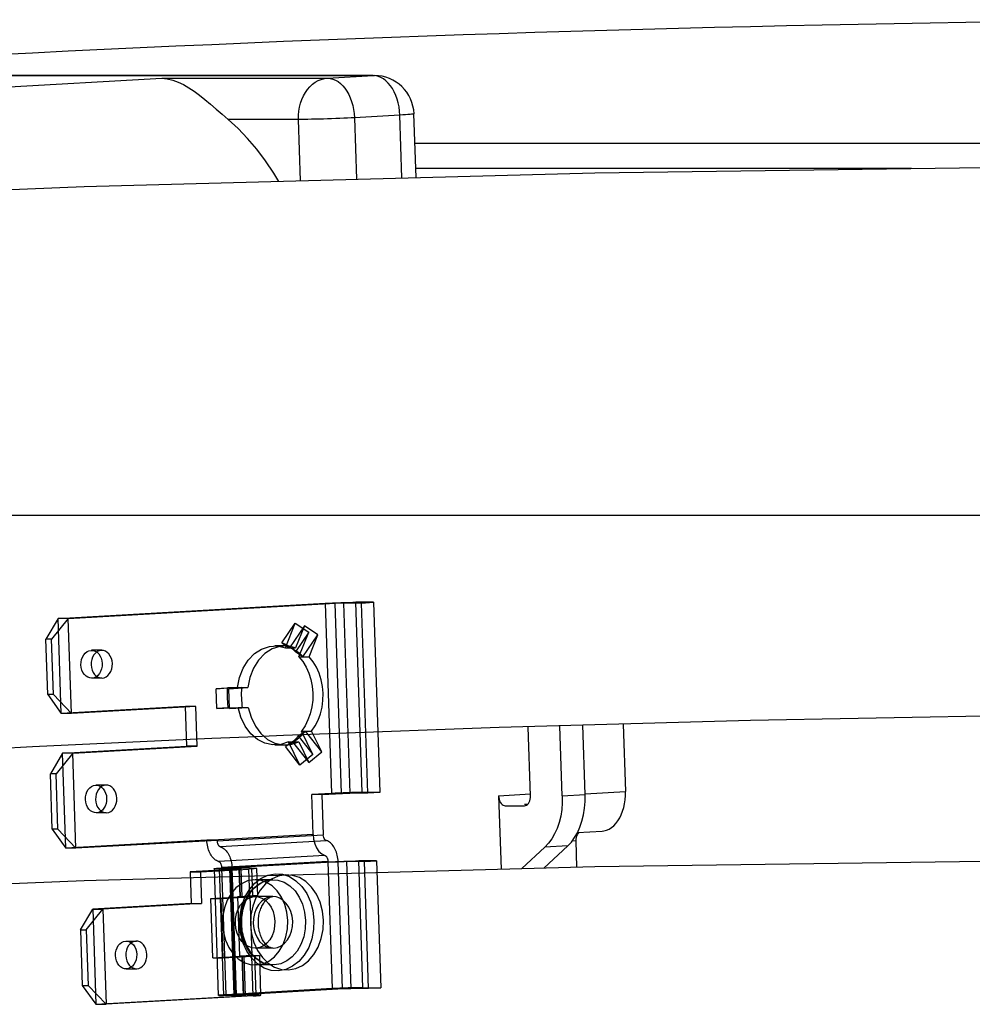
# Model space of a CAD drawing. Units: millimetres. Extents: x -974 to 3927, y -188 to 3623.
# Drawn here: x 56 to 104, y 2068 to 2118 of the extents above; entities that cross this region are included whole.
import ezdxf

# ---------------------------------------------------------------- set-up
doc = ezdxf.new("R2010")
doc.units = ezdxf.units.MM
doc.header["$LTSCALE"] = 19.36
doc.layers.get('0').update_dxf_attribs({"linetype": 'CONTINUOUS'})

msp = doc.modelspace()

# ---------------------------------------------------------------- linework, layer by layer
at = {"color": 9, "linetype": 'Continuous'}
for p, q in [((74.164, 2114.806), (37.836, 2114.806)), ((46.514, 2113.706), (63.511, 2114.675)), ((63.511, 2114.675), (71.868, 2114.675)), ((71.868, 2114.675), (74.164, 2114.806)), ((74.164, 2114.806), (74.231, 2114.807)), ((74.298, 2114.795), (74.164, 2114.806)), ((75.516, 2112.807), (73.22, 2112.677)), ((73.22, 2112.677), (73.324, 2109.576)), ((75.622, 2109.639), (75.516, 2112.807)), ((70.404, 2112.589), (66.858, 2112.589)), ((70.508, 2109.499), (70.404, 2112.589)), ((71.743, 2088.188), (72.064, 2078.597)), ((72.579, 2078.597), (72.258, 2088.188)), ((72.68, 2088.201), (73.001, 2078.61)), ((73.613, 2078.645), (73.292, 2088.236)), ((80.498, 2078.478), (82.1, 2078.57)), ((83.712, 2078.478), (84.86, 2078.544)), ((84.858, 2078.58), (86.896, 2078.697)), ((81.955, 2078.043), (81.797, 2078.034)), ((71.137, 2076.532), (65.78, 2076.227)), ((66.295, 2076.198), (71.652, 2076.503)), ((66.453, 2075.914), (71.81, 2076.22)), ((83.983, 2075.948), (82.835, 2075.883)), ((84.408, 2076.199), (84.197, 2076.187)), ((71.731, 2075.466), (66.374, 2075.16)), ((66.532, 2074.877), (71.889, 2075.182)), ((72.404, 2075.153), (67.047, 2074.848)), ((71.89, 2075.143), (72.104, 2068.749)), ((72.618, 2068.749), (72.404, 2075.143)), ((72.827, 2075.156), (73.041, 2068.762)), ((73.653, 2068.797), (73.439, 2075.191)), ((66.399, 2074.79), (66.613, 2068.396)), ((66.747, 2068.444), (66.533, 2074.838)), ((67.225, 2068.431), (67.011, 2074.825)), ((67.048, 2074.838), (67.261, 2068.444)), ((67.391, 2074.777), (67.437, 2073.378)), ((67.474, 2073.391), (67.427, 2074.79)), ((67.952, 2073.378), (67.905, 2074.777)), ((68.039, 2074.825), (68.086, 2073.426)), ((67.538, 2070.381), (67.604, 2068.383)), ((67.641, 2068.396), (67.574, 2070.394)), ((68.119, 2068.383), (68.052, 2070.381)), ((68.187, 2070.429), (68.253, 2068.431))]:
    msp.add_line(p, q, dxfattribs=at)
at = {"color": 7, "linetype": 'Continuous'}
for p, q in [((37.869, 2114.807), (74.231, 2114.807)), ((76.337, 2109.658), (76.229, 2112.874)), ((144.833, 2111.381), (76.279, 2111.381)), ((101.335, 2110.122), (76.321, 2110.122)), ((239.007, 2092.622), (9.007, 2092.622)), ((82.105, 2078.478), (81.99, 2081.933)), ((83.712, 2078.478), (83.595, 2081.995)), ((84.86, 2078.544), (84.743, 2082.039)), ((86.782, 2082.09), (86.896, 2078.697)), ((80.498, 2078.478), (80.622, 2074.775)), ((80.836, 2077.979), (81.8, 2077.979)), ((84.478, 2076.629), (85.724, 2076.7)), ((82.778, 2074.834), (83.983, 2075.948)), ((84.452, 2074.88), (84.408, 2076.199)), ((82.835, 2075.883), (81.668, 2074.804))]:
    msp.add_line(p, q, dxfattribs=at)
at = {"color": 6, "linetype": 'Continuous'}
for p, q in [((58.275, 2087.42), (71.743, 2088.188)), ((58.789, 2087.42), (72.258, 2088.188)), ((73.58, 2088.201), (72.68, 2088.201)), ((74.192, 2088.236), (73.292, 2088.236)), ((73.58, 2088.201), (74.192, 2088.236)), ((73.901, 2078.61), (73.58, 2088.201)), ((74.192, 2088.236), (74.513, 2078.645)), ((58.275, 2087.42), (57.656, 2086.377)), ((58.789, 2087.42), (57.944, 2086.377)), ((58.435, 2082.625), (58.275, 2087.42)), ((58.789, 2087.42), (58.275, 2087.42)), ((58.95, 2082.625), (58.789, 2087.42)), ((69.569, 2086.198), (70.237, 2087.184)), ((69.742, 2085.943), (70.237, 2087.184)), ((70.699, 2087.052), (69.947, 2085.943)), ((70.237, 2087.184), (70.916, 2086.722)), ((70.699, 2087.052), (70.256, 2085.943)), ((71.378, 2086.59), (70.699, 2087.052)), ((57.75, 2083.58), (57.656, 2086.377)), ((57.944, 2086.377), (57.656, 2086.377)), ((58.038, 2083.58), (57.944, 2086.377)), ((70.916, 2086.722), (70.248, 2085.736)), ((70.422, 2085.481), (70.916, 2086.722)), ((70.627, 2085.481), (71.378, 2086.59)), ((70.936, 2085.481), (71.378, 2086.59)), ((69.73, 2086.039), (69.215, 2086.039)), ((69.569, 2086.198), (69.947, 2085.943)), ((69.742, 2085.943), (70.256, 2085.943)), ((69.931, 2086.013), (70.309, 2085.758)), ((60.476, 2085.814), (59.962, 2085.814)), ((70.627, 2085.481), (70.248, 2085.736)), ((70.422, 2085.481), (70.936, 2085.481)), ((60.476, 2084.414), (59.962, 2084.414)), ((67.324, 2083.932), (66.254, 2083.871)), ((66.254, 2083.871), (66.83, 2083.919)), ((66.287, 2082.872), (66.254, 2083.871)), ((67.529, 2083.932), (66.83, 2083.919)), ((67.529, 2083.932), (66.882, 2083.877)), ((66.882, 2083.877), (67.839, 2083.932)), ((66.915, 2082.878), (66.882, 2083.877)), ((67.324, 2083.932), (67.839, 2083.932)), ((57.75, 2083.58), (58.435, 2082.625)), ((58.038, 2083.58), (57.75, 2083.58)), ((58.038, 2083.58), (58.95, 2082.625)), ((64.71, 2082.982), (58.435, 2082.625)), ((65.225, 2082.982), (58.95, 2082.625)), ((64.777, 2080.984), (64.71, 2082.982)), ((65.225, 2082.982), (64.71, 2082.982)), ((65.292, 2080.984), (65.225, 2082.982)), ((66.287, 2082.872), (67.358, 2082.933)), ((66.863, 2082.92), (66.287, 2082.872)), ((66.863, 2082.92), (67.563, 2082.933)), ((66.915, 2082.878), (67.563, 2082.933)), ((66.915, 2082.878), (67.872, 2082.933)), ((67.358, 2082.933), (67.872, 2082.933)), ((58.95, 2082.625), (58.435, 2082.625)), ((70.39, 2081.5), (70.752, 2081.742)), ((70.39, 2081.5), (71.122, 2080.562)), ((71.122, 2080.562), (70.547, 2081.742)), ((70.547, 2081.742), (71.061, 2081.742)), ((71.576, 2080.687), (70.752, 2081.742)), ((71.576, 2080.687), (71.061, 2081.742)), ((58.502, 2080.626), (64.777, 2080.984)), ((59.016, 2080.626), (65.292, 2080.984)), ((65.292, 2080.984), (64.777, 2080.984)), ((69.73, 2081.039), (69.215, 2081.039)), ((70.106, 2081.205), (69.744, 2080.963)), ((70.476, 2080.025), (69.744, 2080.963)), ((70.476, 2080.025), (69.901, 2081.205)), ((69.901, 2081.205), (70.415, 2081.205)), ((69.951, 2081.082), (70.313, 2081.324)), ((70.106, 2081.205), (70.93, 2080.15)), ((70.415, 2081.205), (70.93, 2080.15)), ((58.502, 2080.626), (57.884, 2079.584)), ((59.016, 2080.626), (58.171, 2079.584)), ((58.663, 2075.831), (58.502, 2080.626)), ((59.016, 2080.626), (58.502, 2080.626)), ((59.177, 2075.831), (59.016, 2080.626)), ((71.122, 2080.562), (70.476, 2080.025)), ((70.93, 2080.15), (71.576, 2080.687)), ((57.977, 2076.786), (57.884, 2079.584)), ((58.171, 2079.584), (57.884, 2079.584)), ((58.265, 2076.786), (58.171, 2079.584)), ((60.704, 2079.02), (60.189, 2079.02)), ((72.064, 2078.597), (71.069, 2078.54)), ((71.137, 2076.532), (71.069, 2078.54)), ((71.584, 2078.54), (71.069, 2078.54)), ((71.584, 2078.54), (71.652, 2076.503)), ((73.901, 2078.61), (73.001, 2078.61)), ((74.513, 2078.645), (73.613, 2078.645)), ((74.513, 2078.645), (73.901, 2078.61)), ((60.704, 2077.62), (60.189, 2077.62)), ((57.977, 2076.786), (58.663, 2075.831)), ((58.265, 2076.786), (57.977, 2076.786)), ((58.265, 2076.786), (59.177, 2075.831)), ((65.779, 2076.237), (58.663, 2075.831)), ((66.294, 2076.217), (59.177, 2075.831)), ((66.294, 2076.237), (65.779, 2076.237)), ((59.177, 2075.831), (58.663, 2075.831)), ((71.894, 2075.143), (72.405, 2075.143)), ((73.727, 2075.156), (72.827, 2075.156)), ((74.339, 2075.191), (73.439, 2075.191)), ((73.727, 2075.156), (74.339, 2075.191)), ((73.941, 2068.762), (73.727, 2075.156)), ((74.339, 2075.191), (74.553, 2068.797)), ((67.391, 2074.777), (64.942, 2074.637)), ((64.942, 2074.637), (64.995, 2073.039)), ((64.942, 2074.637), (65.456, 2074.637)), ((65.456, 2074.637), (67.905, 2074.777)), ((65.456, 2074.637), (65.509, 2073.039)), ((66.141, 2074.801), (66.355, 2068.407)), ((67.427, 2074.79), (66.399, 2074.79)), ((66.533, 2074.838), (67.048, 2074.838)), ((67.154, 2068.434), (66.941, 2074.828)), ((68.039, 2074.825), (67.011, 2074.825)), ((67.498, 2074.787), (67.544, 2073.388)), ((68.344, 2073.415), (68.297, 2074.814)), ((69.116, 2074.243), (68.216, 2074.243)), ((67.345, 2073.391), (67.958, 2073.426)), ((68.058, 2070.429), (67.958, 2073.426)), ((67.958, 2073.426), (68.086, 2073.426)), ((64.995, 2073.039), (60.021, 2072.755)), ((65.509, 2073.039), (60.535, 2072.755)), ((64.995, 2073.039), (65.509, 2073.039)), ((65.983, 2073.295), (67.437, 2073.378)), ((66.084, 2070.298), (65.983, 2073.295)), ((65.983, 2073.295), (66.498, 2073.295)), ((66.498, 2073.295), (67.952, 2073.378)), ((66.598, 2070.298), (66.498, 2073.295)), ((67.446, 2070.394), (67.345, 2073.391)), ((67.345, 2073.391), (67.474, 2073.391)), ((69.116, 2073.393), (68.216, 2073.393)), ((59.403, 2071.713), (60.021, 2072.755)), ((59.69, 2071.713), (60.535, 2072.755)), ((60.021, 2072.755), (60.181, 2067.96)), ((60.021, 2072.755), (60.535, 2072.755)), ((60.535, 2072.755), (60.696, 2067.96)), ((59.403, 2071.713), (59.496, 2068.915)), ((59.403, 2071.713), (59.69, 2071.713)), ((59.69, 2071.713), (59.784, 2068.915)), ((61.708, 2071.149), (62.223, 2071.149)), ((69.116, 2070.793), (68.216, 2070.793)), ((66.084, 2070.298), (67.538, 2070.381)), ((66.084, 2070.298), (66.598, 2070.298)), ((66.598, 2070.298), (68.052, 2070.381)), ((68.058, 2070.429), (67.446, 2070.394)), ((67.446, 2070.394), (67.574, 2070.394)), ((67.645, 2070.391), (67.711, 2068.393)), ((68.058, 2070.429), (68.187, 2070.429)), ((69.116, 2069.943), (68.216, 2069.943)), ((68.511, 2068.42), (68.444, 2070.418)), ((61.708, 2069.749), (62.223, 2069.749)), ((59.496, 2068.915), (60.181, 2067.96)), ((59.496, 2068.915), (59.784, 2068.915)), ((59.784, 2068.915), (60.696, 2067.96)), ((72.104, 2068.749), (66.747, 2068.444)), ((73.941, 2068.762), (73.041, 2068.762)), ((73.653, 2068.797), (74.553, 2068.797)), ((74.553, 2068.797), (73.941, 2068.762)), ((60.181, 2067.96), (67.604, 2068.383)), ((60.181, 2067.96), (60.696, 2067.96)), ((68.119, 2068.383), (60.696, 2067.96)), ((67.641, 2068.396), (66.613, 2068.396)), ((68.253, 2068.431), (67.225, 2068.431))]:
    msp.add_line(p, q, dxfattribs=at)
at = {"color": 7, "linetype": 'Continuous'}
for points in [[(63.511, 2114.675), (63.785, 2114.643), (64.059, 2114.576), (64.332, 2114.476), (64.601, 2114.347), (64.867, 2114.192), (65.136, 2114.014), (65.409, 2113.815), (65.684, 2113.597), (65.966, 2113.363), (66.257, 2113.116), (66.554, 2112.857), (66.858, 2112.589)], [(69.404, 2109.469), (69.153, 2109.883), (68.733, 2110.504), (68.293, 2111.086), (67.834, 2111.626), (67.356, 2112.127), (66.858, 2112.589)], [(8.139, 2106.738), (33.86, 2108.145), (59.595, 2109.201), (85.344, 2109.904), (111.115, 2110.256), (136.899, 2110.256), (162.67, 2109.904), (188.418, 2109.201), (214.153, 2108.145), (239.875, 2106.738)], [(80.498, 2078.478), (80.507, 2078.388), (80.524, 2078.305), (80.549, 2078.229), (80.584, 2078.159), (80.626, 2078.096), (80.673, 2078.046), (80.723, 2078.011), (80.777, 2077.988), (80.836, 2077.979)], [(81.8, 2077.979), (81.858, 2077.988), (81.911, 2078.011), (81.959, 2078.046), (82.002, 2078.096), (82.041, 2078.159), (82.07, 2078.229), (82.09, 2078.305), (82.102, 2078.388), (82.105, 2078.478)], [(83.712, 2078.478), (83.71, 2078.123), (83.682, 2077.781), (83.63, 2077.454), (83.552, 2077.135), (83.449, 2076.831), (83.325, 2076.552), (83.182, 2076.303), (83.019, 2076.08), (82.835, 2075.883)], [(84.473, 2076.617), (84.597, 2076.896), (84.7, 2077.201), (84.778, 2077.519), (84.83, 2077.847), (84.858, 2078.189), (84.86, 2078.544)], [(85.724, 2076.7), (85.813, 2076.71), (85.944, 2076.743), (86.071, 2076.796), (86.193, 2076.871), (86.311, 2076.967), (86.42, 2077.08), (86.519, 2077.211), (86.61, 2077.36), (86.689, 2077.522), (86.756, 2077.697), (86.812, 2077.885), (86.853, 2078.079), (86.881, 2078.278), (86.895, 2078.484), (86.896, 2078.697)], [(83.983, 2075.948), (84.167, 2076.145), (84.33, 2076.368), (84.473, 2076.617)], [(84.408, 2076.199), (84.411, 2076.29), (84.422, 2076.373), (84.442, 2076.449), (84.472, 2076.519), (84.51, 2076.582), (84.554, 2076.632), (84.556, 2076.633)], [(8.139, 2071.738), (33.86, 2073.145), (59.595, 2074.201), (85.344, 2074.904), (111.115, 2075.256), (136.899, 2075.256), (162.67, 2074.904), (188.418, 2074.201), (214.153, 2073.145), (239.875, 2071.738)]]:
    msp.add_lwpolyline(points, dxfattribs=at)
at = {"color": 9, "linetype": 'Continuous'}
for points in [[(70.404, 2112.589), (70.406, 2112.799), (70.424, 2113.007), (70.459, 2113.211), (70.509, 2113.41), (70.576, 2113.6), (70.657, 2113.78), (70.753, 2113.949), (70.861, 2114.103), (70.981, 2114.242), (71.112, 2114.363), (71.251, 2114.466), (71.398, 2114.55), (71.551, 2114.613), (71.708, 2114.655), (71.868, 2114.675)], [(71.868, 2114.675), (72.003, 2114.664), (72.137, 2114.631), (72.269, 2114.577), (72.397, 2114.502), (72.52, 2114.407), (72.636, 2114.293), (72.745, 2114.161), (72.846, 2114.014), (72.936, 2113.851), (73.015, 2113.676), (73.082, 2113.489), (73.137, 2113.294), (73.178, 2113.092), (73.206, 2112.885), (73.22, 2112.677)], [(74.932, 2114.424), (74.816, 2114.538), (74.692, 2114.633), (74.564, 2114.708), (74.432, 2114.762), (74.298, 2114.795)], [(75.516, 2112.807), (75.502, 2113.016), (75.474, 2113.223), (75.433, 2113.425), (75.378, 2113.62), (75.311, 2113.806), (75.231, 2113.982), (75.141, 2114.144), (75.041, 2114.292), (74.932, 2114.424)], [(73.22, 2112.677), (73.053, 2112.667), (72.874, 2112.658), (72.685, 2112.65), (72.487, 2112.641), (72.283, 2112.633), (72.075, 2112.625), (71.866, 2112.618), (71.658, 2112.612), (71.452, 2112.606), (71.252, 2112.601), (71.06, 2112.597), (70.876, 2112.594), (70.705, 2112.591), (70.547, 2112.59), (70.404, 2112.589)], [(76.229, 2112.874), (76.228, 2112.872), (76.21, 2112.866), (76.17, 2112.859), (76.109, 2112.851), (76.028, 2112.843), (75.926, 2112.834), (75.806, 2112.826), (75.669, 2112.817), (75.516, 2112.807)], [(67.434, 2071.983), (67.453, 2072.46), (67.543, 2072.924), (67.7, 2073.356), (67.923, 2073.746), (68.195, 2074.066), (68.51, 2074.311), (68.855, 2074.471), (69.224, 2074.541), (69.59, 2074.516), (69.945, 2074.398), (70.276, 2074.193), (70.574, 2073.902), (70.819, 2073.547), (71.007, 2073.136), (71.13, 2072.685), (71.183, 2072.204)], [(69.74, 2074.491), (69.385, 2074.424), (69.046, 2074.269), (68.738, 2074.03), (68.466, 2073.712), (68.251, 2073.337), (68.096, 2072.915), (68.006, 2072.461), (67.986, 2071.985), (68.038, 2071.522), (68.157, 2071.08), (68.339, 2070.676), (68.583, 2070.322), (68.87, 2070.041), (69.194, 2069.838), (69.541, 2069.722), (69.906, 2069.696)], [(69.906, 2069.696), (70.261, 2069.763), (70.599, 2069.918), (70.908, 2070.156), (71.18, 2070.475), (71.395, 2070.85), (71.55, 2071.272), (71.64, 2071.726), (71.659, 2072.202), (71.608, 2072.665), (71.489, 2073.107), (71.307, 2073.51), (71.063, 2073.865), (70.776, 2074.146), (70.452, 2074.348), (70.105, 2074.465), (69.74, 2074.491)], [(67.47, 2072), (67.488, 2072.419), (67.567, 2072.825), (67.706, 2073.204), (67.902, 2073.546), (68.141, 2073.826), (68.417, 2074.04), (68.72, 2074.18), (69.044, 2074.241), (69.365, 2074.219), (69.676, 2074.115), (69.966, 2073.934), (70.228, 2073.679), (70.443, 2073.366), (70.607, 2073.005), (70.714, 2072.61), (70.761, 2072.187)], [(69.072, 2073.392), (68.88, 2073.356), (68.697, 2073.273), (68.529, 2073.144), (68.382, 2072.972), (68.265, 2072.769), (68.181, 2072.54), (68.132, 2072.295), (68.121, 2072.037), (68.148, 2071.786), (68.213, 2071.546), (68.311, 2071.327), (68.443, 2071.135), (68.598, 2070.983), (68.774, 2070.873), (68.962, 2070.809), (69.159, 2070.795)], [(69.159, 2070.795), (69.352, 2070.83), (69.535, 2070.914), (69.703, 2071.043), (69.85, 2071.215), (69.967, 2071.418), (70.051, 2071.647), (70.1, 2071.892), (70.111, 2072.15), (70.083, 2072.401), (70.019, 2072.641), (69.92, 2072.859), (69.789, 2073.052), (69.633, 2073.204), (69.458, 2073.314), (69.27, 2073.378), (69.072, 2073.392)], [(71.183, 2072.204), (71.164, 2071.726), (71.074, 2071.263), (70.917, 2070.831), (70.694, 2070.441), (70.422, 2070.121), (70.107, 2069.876), (69.762, 2069.716), (69.393, 2069.646), (69.028, 2069.671), (68.672, 2069.788), (68.342, 2069.994), (68.043, 2070.285), (67.798, 2070.64), (67.61, 2071.051), (67.488, 2071.501), (67.434, 2071.983)], [(70.761, 2072.187), (70.744, 2071.768), (70.664, 2071.362), (70.526, 2070.983), (70.33, 2070.641), (70.091, 2070.361), (69.814, 2070.146), (69.511, 2070.006), (69.188, 2069.945), (68.867, 2069.968), (68.555, 2070.072), (68.265, 2070.252), (68.003, 2070.508), (67.789, 2070.821), (67.624, 2071.181), (67.517, 2071.577), (67.47, 2072)]]:
    msp.add_lwpolyline(points, dxfattribs=at)
at = {"color": 6, "linetype": 'Continuous'}
for points in [[(71.743, 2088.188), (71.92, 2088.197), (72.118, 2088.206), (72.327, 2088.214), (72.546, 2088.222), (72.757, 2088.228), (72.956, 2088.232), (73.136, 2088.235), (73.292, 2088.236)], [(72.68, 2088.201), (72.638, 2088.2), (72.589, 2088.2), (72.535, 2088.199), (72.477, 2088.197), (72.418, 2088.195), (72.361, 2088.193), (72.307, 2088.19), (72.258, 2088.188)], [(67.324, 2083.932), (67.428, 2084.437), (67.614, 2084.91), (67.867, 2085.314), (68.185, 2085.646), (68.543, 2085.88), (68.937, 2086.013), (69.344, 2086.034), (69.742, 2085.943)], [(70.256, 2085.943), (69.862, 2086.033), (69.455, 2086.013), (69.067, 2085.885), (68.703, 2085.649), (68.389, 2085.324), (68.13, 2084.914), (67.944, 2084.442), (67.839, 2083.932)], [(69.569, 2086.198), (69.629, 2086.174), (69.695, 2086.145), (69.754, 2086.117), (69.817, 2086.083), (69.879, 2086.046), (69.937, 2086.009)], [(69.937, 2086.009), (69.989, 2085.971), (70.046, 2085.927), (70.096, 2085.886), (70.149, 2085.838), (70.2, 2085.787), (70.248, 2085.736)], [(70.315, 2085.754), (70.261, 2085.789), (70.2, 2085.826), (70.143, 2085.857), (70.078, 2085.888), (70.012, 2085.917), (69.947, 2085.943)], [(59.427, 2085.083), (59.432, 2085.22), (59.458, 2085.352), (59.503, 2085.475), (59.567, 2085.587), (59.645, 2085.678), (59.735, 2085.748), (59.833, 2085.793), (59.939, 2085.813), (60.043, 2085.806), (60.145, 2085.772), (60.239, 2085.713), (60.324, 2085.63), (60.394, 2085.528), (60.448, 2085.411), (60.483, 2085.282), (60.498, 2085.144)], [(61.012, 2085.144), (60.997, 2085.28), (60.963, 2085.409), (60.91, 2085.526), (60.839, 2085.63), (60.755, 2085.712), (60.661, 2085.771), (60.559, 2085.805), (60.453, 2085.813), (60.349, 2085.794), (60.251, 2085.749), (60.161, 2085.679), (60.081, 2085.587), (60.018, 2085.477), (59.973, 2085.354), (59.947, 2085.222), (59.941, 2085.083)], [(70.627, 2085.481), (70.582, 2085.529), (70.531, 2085.58), (70.483, 2085.623), (70.429, 2085.67), (70.372, 2085.714), (70.315, 2085.754)], [(70.422, 2085.481), (70.617, 2085.243), (70.785, 2084.972), (70.925, 2084.665), (71.029, 2084.343), (71.097, 2084.006), (71.129, 2083.648)], [(71.643, 2083.648), (71.613, 2083.995), (71.546, 2084.333), (71.441, 2084.663), (71.304, 2084.962), (71.137, 2085.235), (70.936, 2085.481)], [(60.498, 2085.144), (60.492, 2085.008), (60.466, 2084.876), (60.421, 2084.752), (60.358, 2084.641), (60.28, 2084.55), (60.19, 2084.48), (60.091, 2084.434), (59.986, 2084.414), (59.881, 2084.422), (59.78, 2084.456), (59.685, 2084.514), (59.6, 2084.598), (59.53, 2084.699), (59.477, 2084.817), (59.442, 2084.946), (59.427, 2085.083)], [(59.941, 2085.083), (59.956, 2084.948), (59.99, 2084.819), (60.043, 2084.701), (60.114, 2084.598), (60.198, 2084.516), (60.292, 2084.456), (60.394, 2084.422), (60.5, 2084.414), (60.603, 2084.434), (60.702, 2084.479), (60.792, 2084.548), (60.872, 2084.641), (60.935, 2084.75), (60.98, 2084.873), (61.006, 2085.006), (61.012, 2085.144)], [(66.822, 2083.418), (66.82, 2083.496), (66.819, 2083.584), (66.819, 2083.662), (66.821, 2083.749), (66.825, 2083.836), (66.83, 2083.919)], [(67.529, 2083.932), (67.525, 2083.854), (67.521, 2083.768), (67.519, 2083.689), (67.519, 2083.602), (67.519, 2083.515), (67.522, 2083.43)], [(66.863, 2082.92), (66.853, 2082.997), (66.844, 2083.083), (66.837, 2083.16), (66.83, 2083.247), (66.825, 2083.333), (66.822, 2083.418)], [(67.522, 2083.43), (67.525, 2083.352), (67.53, 2083.265), (67.536, 2083.187), (67.543, 2083.101), (67.552, 2083.015), (67.563, 2082.933)], [(71.129, 2083.648), (71.122, 2083.3), (71.077, 2082.956), (70.995, 2082.615), (70.879, 2082.301), (70.731, 2082.01), (70.547, 2081.742)], [(71.061, 2081.742), (71.24, 2082.001), (71.389, 2082.291), (71.508, 2082.612), (71.59, 2082.944), (71.635, 2083.288), (71.643, 2083.648)], [(69.901, 2081.205), (69.514, 2081.07), (69.107, 2081.043), (68.712, 2081.127), (68.333, 2081.32), (67.999, 2081.608), (67.714, 2081.988), (67.497, 2082.437), (67.358, 2082.933)], [(67.872, 2082.933), (68.009, 2082.442), (68.226, 2081.992), (68.505, 2081.618), (68.844, 2081.323), (69.216, 2081.131), (69.617, 2081.044), (70.024, 2081.069), (70.415, 2081.205)], [(70.39, 2081.5), (70.349, 2081.447), (70.301, 2081.39), (70.257, 2081.341), (70.205, 2081.288), (70.152, 2081.238), (70.098, 2081.191)], [(70.106, 2081.205), (70.164, 2081.235), (70.228, 2081.271), (70.284, 2081.305), (70.345, 2081.346), (70.404, 2081.389), (70.46, 2081.434)], [(70.46, 2081.434), (70.51, 2081.477), (70.563, 2081.527), (70.61, 2081.574), (70.66, 2081.629), (70.708, 2081.685), (70.752, 2081.742)], [(70.098, 2081.191), (70.046, 2081.15), (69.987, 2081.107), (69.933, 2081.07), (69.871, 2081.031), (69.807, 2080.995), (69.744, 2080.963)], [(59.654, 2078.29), (59.659, 2078.426), (59.685, 2078.559), (59.73, 2078.682), (59.794, 2078.793), (59.872, 2078.884), (59.962, 2078.954), (60.061, 2079), (60.166, 2079.02), (60.27, 2079.012), (60.372, 2078.979), (60.466, 2078.92), (60.552, 2078.836), (60.622, 2078.735), (60.675, 2078.617), (60.71, 2078.488), (60.725, 2078.351)], [(61.239, 2078.351), (61.225, 2078.486), (61.19, 2078.615), (61.137, 2078.733), (61.066, 2078.836), (60.982, 2078.918), (60.888, 2078.978), (60.787, 2079.012), (60.68, 2079.02), (60.577, 2079), (60.478, 2078.955), (60.388, 2078.886), (60.308, 2078.793), (60.246, 2078.684), (60.2, 2078.561), (60.174, 2078.429), (60.168, 2078.29)], [(71.584, 2078.54), (72.627, 2078.599), (72.681, 2078.602), (72.738, 2078.604), (72.797, 2078.606), (72.855, 2078.608), (72.909, 2078.609), (72.958, 2078.61), (73.001, 2078.61)], [(73.613, 2078.645), (73.46, 2078.644), (73.28, 2078.641), (73.081, 2078.637), (72.867, 2078.631), (72.652, 2078.623), (72.442, 2078.615), (72.245, 2078.606), (72.064, 2078.597)], [(60.725, 2078.351), (60.719, 2078.214), (60.694, 2078.082), (60.649, 2077.959), (60.585, 2077.847), (60.507, 2077.756), (60.417, 2077.686), (60.318, 2077.641), (60.213, 2077.621), (60.108, 2077.628), (60.007, 2077.662), (59.912, 2077.721), (59.827, 2077.804), (59.757, 2077.906), (59.704, 2078.023), (59.669, 2078.152), (59.654, 2078.29)], [(60.168, 2078.29), (60.183, 2078.155), (60.217, 2078.026), (60.27, 2077.908), (60.341, 2077.804), (60.425, 2077.722), (60.519, 2077.663), (60.621, 2077.629), (60.727, 2077.621), (60.831, 2077.64), (60.929, 2077.685), (61.02, 2077.755), (61.099, 2077.847), (61.162, 2077.957), (61.207, 2078.08), (61.233, 2078.212), (61.239, 2078.351)], [(71.137, 2076.532), (71.163, 2076.287), (71.223, 2076.055), (71.316, 2075.847), (71.435, 2075.674), (71.576, 2075.543), (71.731, 2075.466)], [(71.81, 2076.22), (71.769, 2076.24), (71.732, 2076.274), (71.7, 2076.32), (71.675, 2076.376), (71.659, 2076.437), (71.652, 2076.503)], [(66.374, 2075.16), (66.321, 2075.18), (66.27, 2075.206), (66.22, 2075.238), (66.171, 2075.275), (66.124, 2075.319), (66.08, 2075.366), (66.037, 2075.419), (65.997, 2075.477), (65.96, 2075.539), (65.926, 2075.605), (65.895, 2075.675), (65.867, 2075.747), (65.843, 2075.822), (65.823, 2075.9), (65.806, 2075.98), (65.793, 2076.063), (65.784, 2076.149), (65.779, 2076.237)], [(66.29, 2076.237), (66.294, 2076.193), (66.299, 2076.154), (66.305, 2076.12), (66.311, 2076.092), (66.319, 2076.069), (66.327, 2076.047), (66.337, 2076.026), (66.349, 2076.005), (66.361, 2075.986), (66.375, 2075.969), (66.389, 2075.954), (66.404, 2075.941), (66.42, 2075.93), (66.436, 2075.921), (66.453, 2075.914)], [(66.453, 2075.914), (66.506, 2075.894), (66.557, 2075.868), (66.607, 2075.837), (66.656, 2075.799), (66.703, 2075.756), (66.748, 2075.708), (66.79, 2075.655), (66.83, 2075.597), (66.867, 2075.535), (66.901, 2075.47), (66.932, 2075.4), (66.96, 2075.327), (66.984, 2075.252), (67.004, 2075.175), (67.021, 2075.094), (67.034, 2075.011), (67.043, 2074.926), (67.048, 2074.838)], [(72.405, 2075.143), (72.4, 2075.231), (72.391, 2075.317), (72.378, 2075.4), (72.361, 2075.48), (72.34, 2075.558), (72.316, 2075.633), (72.289, 2075.705), (72.258, 2075.775), (72.224, 2075.841), (72.187, 2075.903), (72.147, 2075.961), (72.104, 2076.013), (72.06, 2076.061), (72.013, 2076.105), (71.964, 2076.142), (71.914, 2076.174), (71.863, 2076.199), (71.81, 2076.219)], [(71.731, 2075.466), (71.748, 2075.459), (71.764, 2075.45), (71.78, 2075.439), (71.795, 2075.426), (71.809, 2075.411), (71.823, 2075.394), (71.835, 2075.375), (71.846, 2075.354), (71.857, 2075.333), (71.865, 2075.311), (71.873, 2075.288), (71.879, 2075.26), (71.885, 2075.226), (71.89, 2075.187), (71.894, 2075.143)], [(66.537, 2074.838), (66.533, 2074.882), (66.528, 2074.921), (66.522, 2074.955), (66.516, 2074.983), (66.509, 2075.006), (66.5, 2075.027), (66.49, 2075.049), (66.478, 2075.07), (66.466, 2075.088), (66.452, 2075.105), (66.438, 2075.121), (66.423, 2075.134), (66.407, 2075.145), (66.391, 2075.154), (66.374, 2075.16)], [(71.89, 2075.143), (72.067, 2075.153), (72.264, 2075.162), (72.474, 2075.17), (72.693, 2075.177), (72.903, 2075.183), (73.103, 2075.188), (73.283, 2075.19), (73.439, 2075.191)], [(72.827, 2075.156), (72.785, 2075.156), (72.736, 2075.155), (72.682, 2075.154), (72.623, 2075.153), (72.565, 2075.151), (72.507, 2075.148), (72.454, 2075.146), (72.404, 2075.143)], [(66.399, 2074.79), (66.277, 2074.791), (66.193, 2074.794), (66.148, 2074.798), (66.145, 2074.804), (66.185, 2074.811), (66.264, 2074.82), (66.381, 2074.828), (66.533, 2074.838)], [(67.048, 2074.838), (67.007, 2074.835), (66.975, 2074.833), (66.953, 2074.831), (66.942, 2074.829), (66.942, 2074.827), (66.954, 2074.826), (66.977, 2074.825), (67.011, 2074.825)], [(67.391, 2074.777), (67.431, 2074.779), (67.463, 2074.782), (67.485, 2074.784), (67.496, 2074.786), (67.496, 2074.788), (67.484, 2074.789), (67.461, 2074.79), (67.427, 2074.79)], [(68.039, 2074.825), (68.161, 2074.824), (68.245, 2074.821), (68.29, 2074.817), (68.293, 2074.811), (68.254, 2074.804), (68.174, 2074.795), (68.057, 2074.786), (67.905, 2074.777)], [(69.861, 2072.187), (69.816, 2072.603), (69.71, 2072.999), (69.546, 2073.36), (69.328, 2073.679), (69.071, 2073.93), (68.782, 2074.112), (68.471, 2074.218), (68.144, 2074.241), (67.826, 2074.182), (67.522, 2074.044), (67.245, 2073.831), (67.002, 2073.546), (66.809, 2073.21), (66.669, 2072.832), (66.589, 2072.426), (66.57, 2072)], [(67.541, 2071.997), (67.539, 2072.108), (67.542, 2072.22), (67.549, 2072.331), (67.56, 2072.441), (67.576, 2072.551), (67.595, 2072.659), (67.619, 2072.766), (67.647, 2072.871), (67.679, 2072.974), (67.714, 2073.074), (67.754, 2073.172), (67.797, 2073.266), (67.843, 2073.358), (67.893, 2073.446), (67.946, 2073.53), (68.003, 2073.611), (68.062, 2073.687), (68.124, 2073.76), (68.188, 2073.828), (68.255, 2073.891), (68.325, 2073.95), (68.396, 2074.004), (68.47, 2074.052), (68.546, 2074.096), (68.623, 2074.134), (68.703, 2074.167), (68.783, 2074.194), (68.865, 2074.216), (68.948, 2074.231), (69.032, 2074.24), (69.116, 2074.243)], [(67.952, 2073.378), (68.102, 2073.388), (68.219, 2073.397), (68.299, 2073.405), (68.34, 2073.412), (68.337, 2073.418), (68.293, 2073.423), (68.209, 2073.425), (68.086, 2073.426)], [(68.259, 2070.795), (68.065, 2070.808), (67.877, 2070.871), (67.701, 2070.98), (67.543, 2071.135), (67.413, 2071.324), (67.314, 2071.542), (67.249, 2071.781), (67.221, 2072.037), (67.231, 2072.29), (67.279, 2072.536), (67.363, 2072.765), (67.482, 2072.972), (67.626, 2073.141), (67.793, 2073.271), (67.977, 2073.355), (68.172, 2073.392)], [(67.474, 2073.391), (67.507, 2073.391), (67.53, 2073.39), (67.542, 2073.389), (67.543, 2073.387), (67.532, 2073.386), (67.511, 2073.383), (67.479, 2073.381), (67.437, 2073.378)], [(68.172, 2073.392), (68.366, 2073.378), (68.555, 2073.316), (68.73, 2073.207), (68.889, 2073.052), (69.018, 2072.863), (69.118, 2072.645), (69.182, 2072.406), (69.211, 2072.15), (69.2, 2071.897), (69.152, 2071.651), (69.068, 2071.422), (68.95, 2071.215), (68.805, 2071.046), (68.638, 2070.916), (68.455, 2070.831), (68.259, 2070.795)], [(69.116, 2070.793), (69.086, 2070.795), (69.055, 2070.799), (69.024, 2070.807), (68.992, 2070.817), (68.96, 2070.831), (68.926, 2070.849), (68.892, 2070.87), (68.856, 2070.895), (68.821, 2070.924), (68.785, 2070.957), (68.75, 2070.992), (68.716, 2071.031), (68.683, 2071.074), (68.65, 2071.119), (68.619, 2071.168), (68.589, 2071.219), (68.56, 2071.273), (68.534, 2071.33), (68.508, 2071.389), (68.485, 2071.451), (68.464, 2071.515), (68.444, 2071.581), (68.427, 2071.649), (68.413, 2071.719), (68.4, 2071.79), (68.391, 2071.863), (68.384, 2071.936), (68.379, 2072.011), (68.377, 2072.085), (68.379, 2072.16), (68.382, 2072.235), (68.389, 2072.309), (68.398, 2072.382), (68.41, 2072.454), (68.424, 2072.524), (68.441, 2072.593), (68.46, 2072.66), (68.481, 2072.725), (68.504, 2072.787), (68.529, 2072.848), (68.556, 2072.905), (68.585, 2072.96), (68.615, 2073.012), (68.646, 2073.061), (68.678, 2073.107), (68.711, 2073.149), (68.745, 2073.188), (68.779, 2073.224), (68.814, 2073.257), (68.848, 2073.285), (68.883, 2073.311), (68.917, 2073.332), (68.949, 2073.35), (68.98, 2073.365), (69.011, 2073.376), (69.041, 2073.384), (69.07, 2073.39), (69.098, 2073.393)], [(69.098, 2073.393), (69.1, 2073.393), (69.102, 2073.393), (69.104, 2073.393), (69.106, 2073.393), (69.108, 2073.393), (69.11, 2073.393), (69.112, 2073.393), (69.114, 2073.393)], [(66.57, 2072), (66.616, 2071.584), (66.722, 2071.188), (66.885, 2070.827), (67.103, 2070.508), (67.36, 2070.256), (67.65, 2070.074), (67.961, 2069.969), (68.288, 2069.945), (68.606, 2070.005), (68.909, 2070.143), (69.186, 2070.356), (69.43, 2070.641), (69.623, 2070.976), (69.762, 2071.355), (69.843, 2071.761), (69.861, 2072.187)], [(69.116, 2069.943), (69.036, 2069.946), (68.957, 2069.955), (68.878, 2069.968), (68.801, 2069.987), (68.724, 2070.012), (68.649, 2070.041), (68.575, 2070.075), (68.503, 2070.115), (68.433, 2070.158), (68.364, 2070.207), (68.298, 2070.259), (68.233, 2070.316), (68.17, 2070.377), (68.11, 2070.442), (68.052, 2070.511), (67.997, 2070.584), (67.944, 2070.66), (67.894, 2070.74), (67.847, 2070.822), (67.803, 2070.908), (67.762, 2070.997), (67.724, 2071.089), (67.689, 2071.183), (67.658, 2071.279), (67.63, 2071.377), (67.606, 2071.478), (67.585, 2071.579), (67.569, 2071.682), (67.555, 2071.786), (67.546, 2071.891), (67.541, 2071.997)], [(61.173, 2070.419), (61.178, 2070.555), (61.204, 2070.687), (61.249, 2070.811), (61.313, 2070.922), (61.391, 2071.013), (61.481, 2071.083), (61.579, 2071.129), (61.685, 2071.149), (61.789, 2071.141), (61.891, 2071.107), (61.985, 2071.049), (62.071, 2070.965), (62.14, 2070.864), (62.194, 2070.746), (62.229, 2070.617), (62.244, 2070.48)], [(62.758, 2070.48), (62.743, 2070.615), (62.709, 2070.744), (62.656, 2070.862), (62.585, 2070.965), (62.501, 2071.047), (62.407, 2071.107), (62.305, 2071.141), (62.199, 2071.149), (62.096, 2071.129), (61.997, 2071.084), (61.907, 2071.015), (61.827, 2070.922), (61.764, 2070.813), (61.719, 2070.69), (61.693, 2070.558), (61.687, 2070.419)], [(62.244, 2070.48), (62.238, 2070.343), (62.212, 2070.211), (62.167, 2070.088), (62.104, 2069.976), (62.026, 2069.885), (61.936, 2069.815), (61.837, 2069.77), (61.732, 2069.75), (61.627, 2069.757), (61.526, 2069.791), (61.431, 2069.85), (61.346, 2069.933), (61.276, 2070.035), (61.223, 2070.152), (61.188, 2070.281), (61.173, 2070.419)], [(61.687, 2070.419), (61.702, 2070.283), (61.736, 2070.154), (61.789, 2070.037), (61.86, 2069.933), (61.944, 2069.851), (62.038, 2069.792), (62.14, 2069.758), (62.246, 2069.75), (62.35, 2069.769), (62.448, 2069.814), (62.538, 2069.884), (62.618, 2069.976), (62.681, 2070.086), (62.726, 2070.209), (62.752, 2070.341), (62.758, 2070.48)], [(67.538, 2070.381), (67.578, 2070.384), (67.611, 2070.386), (67.632, 2070.388), (67.643, 2070.39), (67.643, 2070.392), (67.631, 2070.393), (67.608, 2070.394), (67.574, 2070.394)], [(68.187, 2070.429), (68.308, 2070.428), (68.392, 2070.425), (68.437, 2070.421), (68.44, 2070.415), (68.401, 2070.408), (68.321, 2070.4), (68.204, 2070.391), (68.052, 2070.381)], [(67.261, 2068.444), (72.667, 2068.752), (72.72, 2068.754), (72.778, 2068.757), (72.837, 2068.759), (72.895, 2068.76), (72.949, 2068.761), (72.998, 2068.762), (73.041, 2068.762)], [(73.653, 2068.797), (73.5, 2068.796), (73.32, 2068.794), (73.121, 2068.789), (72.906, 2068.783), (72.692, 2068.776), (72.482, 2068.768), (72.284, 2068.759), (72.104, 2068.749)], [(66.747, 2068.444), (66.597, 2068.435), (66.48, 2068.426), (66.4, 2068.418), (66.359, 2068.41), (66.361, 2068.404), (66.405, 2068.4), (66.489, 2068.397), (66.613, 2068.396)], [(67.225, 2068.431), (67.192, 2068.431), (67.169, 2068.432), (67.156, 2068.433), (67.156, 2068.435), (67.166, 2068.437), (67.188, 2068.439), (67.22, 2068.441), (67.261, 2068.444)], [(67.641, 2068.396), (67.674, 2068.396), (67.697, 2068.395), (67.709, 2068.394), (67.71, 2068.392), (67.7, 2068.39), (67.678, 2068.388), (67.646, 2068.386), (67.604, 2068.383)], [(68.119, 2068.383), (68.269, 2068.392), (68.386, 2068.401), (68.466, 2068.41), (68.507, 2068.417), (68.504, 2068.423), (68.46, 2068.427), (68.376, 2068.43), (68.253, 2068.431)]]:
    msp.add_lwpolyline(points, dxfattribs=at)
at = {"color": 7, "linetype": 'Continuous'}
for centre, radius, start, end in [((124.007, 782.622), 1335, 85.020894, 94.979106), ((74.231, 2112.807), 2, 1.9155, 90), ((124.007, 747.622), 1335, 85.020894, 94.979106)]:
    msp.add_arc(centre, radius, start, end, dxfattribs=at)

doc.saveas('drawing.dxf')
